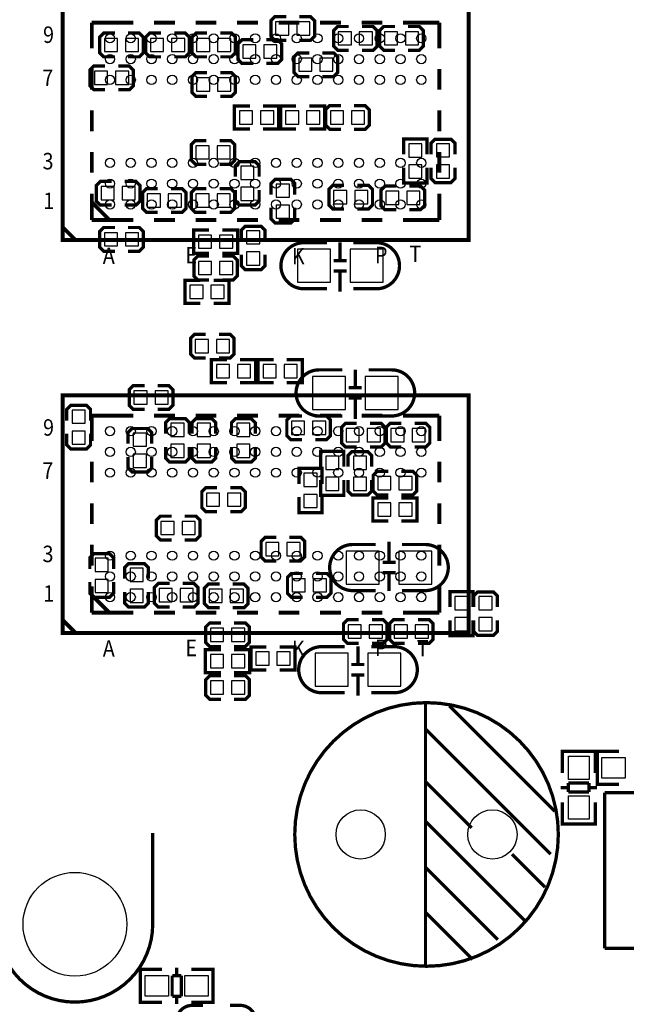
# Model space of a CAD drawing. Extents: x -31 to 136, y -15 to 170.
# Drawn here: x 55 to 79, y 23 to 61 of the extents above; entities that cross this region are included whole.
import ezdxf

# ---------------------------------------------------------------- set-up
doc = ezdxf.new("R2010")
doc.units = 0
for name, color, linetype in [('PACKAGE_GEOMET_SILKSCREEN_BOTT', 3, 'CONTINUOUS'), ('PACKAGE_GEOMETRY_SILKSCREEN_TOP', 4, 'CONTINUOUS'), ('PIN_BOTTOM', 8, 'CONTINUOUS'), ('PIN_GND2', 6, 'CONTINUOUS'), ('PIN_POWER3', 7, 'CONTINUOUS'), ('PIN_TOP', 5, 'CONTINUOUS')]:
    doc.layers.add(name, color=color, linetype=linetype)

msp = doc.modelspace()

# ---------------------------------------------------------------- linework, layer by layer
at = {"layer": 'PACKAGE_GEOMET_SILKSCREEN_BOTT', "const_width": 0.127}
for points in [[(65.396872, 61.226446), (64.965072, 61.226446), (64.812672, 61.074046), (64.812672, 60.464446), (64.965072, 60.312046), (65.396872, 60.312046)], [(65.904872, 60.312046), (66.336672, 60.312046), (66.489072, 60.464446), (66.489072, 61.074046), (66.336672, 61.226446), (65.904872, 61.226446)], [(67.809872, 60.845446), (67.378072, 60.845446), (67.225672, 60.693046), (67.225672, 60.083446), (67.378072, 59.931046), (67.809872, 59.931046)], [(68.317872, 59.931046), (68.749672, 59.931046), (68.902072, 60.083446), (68.902072, 60.693046), (68.749672, 60.845446), (68.317872, 60.845446)], [(69.587872, 60.845446), (69.156072, 60.845446), (69.003672, 60.693046), (69.003672, 60.083446), (69.156072, 59.931046), (69.587872, 59.931046)], [(70.095872, 59.931046), (70.527672, 59.931046), (70.680072, 60.083446), (70.680072, 60.693046), (70.527672, 60.845446), (70.095872, 60.845446)], [(58.792872, 60.591446), (58.361072, 60.591446), (58.208672, 60.439046), (58.208672, 59.829446), (58.361072, 59.677046), (58.792872, 59.677046)], [(59.300872, 59.677046), (59.732672, 59.677046), (59.885072, 59.829446), (59.885072, 60.439046), (59.732672, 60.591446), (59.300872, 60.591446)], [(60.570872, 60.591446), (60.139072, 60.591446), (59.986672, 60.439046), (59.986672, 59.829446), (60.139072, 59.677046), (60.570872, 59.677046)], [(61.078872, 59.677046), (61.510672, 59.677046), (61.663072, 59.829446), (61.663072, 60.439046), (61.510672, 60.591446), (61.078872, 60.591446)], [(62.348872, 60.591446), (61.917072, 60.591446), (61.764672, 60.439046), (61.764672, 59.829446), (61.917072, 59.677046), (62.348872, 59.677046)], [(62.856872, 59.677046), (63.288672, 59.677046), (63.441072, 59.829446), (63.441072, 60.439046), (63.288672, 60.591446), (62.856872, 60.591446)], [(64.126872, 60.337446), (63.695072, 60.337446), (63.542672, 60.185046), (63.542672, 59.575446), (63.695072, 59.423046), (64.126872, 59.423046)], [(64.634872, 59.423046), (65.066672, 59.423046), (65.219072, 59.575446), (65.219072, 60.185046), (65.066672, 60.337446), (64.634872, 60.337446)], [(66.285872, 59.829446), (65.854072, 59.829446), (65.701672, 59.677046), (65.701672, 59.067446), (65.854072, 58.915046), (66.285872, 58.915046)], [(66.793872, 58.915046), (67.225672, 58.915046), (67.378072, 59.067446), (67.378072, 59.677046), (67.225672, 59.829446), (66.793872, 59.829446)], [(58.411872, 59.321446), (57.980072, 59.321446), (57.827672, 59.169046), (57.827672, 58.559446), (57.980072, 58.407046), (58.411872, 58.407046)], [(58.919872, 58.407046), (59.351672, 58.407046), (59.504072, 58.559446), (59.504072, 59.169046), (59.351672, 59.321446), (58.919872, 59.321446)], [(62.348872, 59.067446), (61.917072, 59.067446), (61.764672, 58.915046), (61.764672, 58.305446), (61.917072, 58.153046), (62.348872, 58.153046)], [(62.856872, 58.153046), (63.288672, 58.153046), (63.441072, 58.305446), (63.441072, 58.915046), (63.288672, 59.067446), (62.856872, 59.067446)], [(63.999872, 56.895746), (63.402972, 56.895746), (63.402972, 57.784746), (63.999872, 57.784746)], [(64.507872, 56.895746), (65.104772, 56.895746), (65.104772, 57.784746), (64.507872, 57.784746)], [(65.777872, 57.784746), (65.180972, 57.784746), (65.180972, 56.895746), (65.777872, 56.895746)], [(66.285872, 57.784746), (66.882772, 57.784746), (66.882772, 56.895746), (66.285872, 56.895746)], [(67.505072, 57.797446), (67.073272, 57.797446), (66.920872, 57.645046), (66.920872, 57.035446), (67.073272, 56.883046), (67.505072, 56.883046)], [(68.013072, 56.883046), (68.444872, 56.883046), (68.597272, 57.035446), (68.597272, 57.645046), (68.444872, 57.797446), (68.013072, 57.797446)], [(70.819518, 55.917592), (70.819518, 56.514492), (69.930518, 56.514492), (69.930518, 55.917592)], [(71.899018, 55.917846), (71.899018, 56.349646), (71.746618, 56.502046), (71.137018, 56.502046), (70.984618, 56.349646), (70.984618, 55.917846)], [(62.323472, 56.451246), (61.891672, 56.451246), (61.739272, 56.298846), (61.739272, 55.689246), (61.891672, 55.536846), (62.323472, 55.536846)], [(62.831472, 55.536846), (63.263272, 55.536846), (63.415672, 55.689246), (63.415672, 56.298846), (63.263272, 56.451246), (62.831472, 56.451246)], [(64.355472, 55.054246), (64.355472, 55.486046), (64.203072, 55.638446), (63.593472, 55.638446), (63.441072, 55.486046), (63.441072, 55.054246)], [(70.819518, 55.409592), (70.819518, 54.812692), (69.930518, 54.812692), (69.930518, 55.409592)], [(70.984618, 55.409846), (70.984618, 54.978046), (71.137018, 54.825646), (71.746618, 54.825646), (71.899018, 54.978046), (71.899018, 55.409846)], [(58.665872, 54.876446), (58.234072, 54.876446), (58.081672, 54.724046), (58.081672, 54.114446), (58.234072, 53.962046), (58.665872, 53.962046)], [(59.173872, 53.962046), (59.605672, 53.962046), (59.758072, 54.114446), (59.758072, 54.724046), (59.605672, 54.876446), (59.173872, 54.876446)], [(60.443872, 54.597046), (60.012072, 54.597046), (59.859672, 54.444646), (59.859672, 53.835046), (60.012072, 53.682646), (60.443872, 53.682646)], [(60.951872, 53.682646), (61.383672, 53.682646), (61.536072, 53.835046), (61.536072, 54.444646), (61.383672, 54.597046), (60.951872, 54.597046)], [(62.323472, 54.597046), (61.891672, 54.597046), (61.739272, 54.444646), (61.739272, 53.835046), (61.891672, 53.682646), (62.323472, 53.682646)], [(62.831472, 53.682646), (63.263272, 53.682646), (63.415672, 53.835046), (63.415672, 54.444646), (63.263272, 54.597046), (62.831472, 54.597046)], [(65.727072, 54.368446), (65.727072, 54.800246), (65.574672, 54.952646), (64.965072, 54.952646), (64.812672, 54.800246), (64.812672, 54.368446)], [(67.631818, 54.724046), (67.200018, 54.724046), (67.047618, 54.571646), (67.047618, 53.962046), (67.200018, 53.809646), (67.631818, 53.809646)], [(68.139818, 53.809646), (68.571618, 53.809646), (68.724018, 53.962046), (68.724018, 54.571646), (68.571618, 54.724046), (68.139818, 54.724046)], [(69.638418, 54.698392), (69.206618, 54.698392), (69.054218, 54.545992), (69.054218, 53.936392), (69.206618, 53.783992), (69.638418, 53.783992)], [(70.146418, 53.783992), (70.578218, 53.783992), (70.730618, 53.936392), (70.730618, 54.545992), (70.578218, 54.698392), (70.146418, 54.698392)], [(63.441072, 54.546246), (63.441072, 54.114446), (63.593472, 53.962046), (64.203072, 53.962046), (64.355472, 54.114446), (64.355472, 54.546246)], [(64.812672, 53.860446), (64.812672, 53.428646), (64.965072, 53.276246), (65.574672, 53.276246), (65.727072, 53.428646), (65.727072, 53.860446)], [(58.792872, 53.098446), (58.361072, 53.098446), (58.208672, 52.946046), (58.208672, 52.336446), (58.361072, 52.184046), (58.792872, 52.184046)], [(59.300872, 52.184046), (59.732672, 52.184046), (59.885072, 52.336446), (59.885072, 52.946046), (59.732672, 53.098446), (59.300872, 53.098446)], [(64.584072, 52.565046), (64.584072, 52.996846), (64.431672, 53.149246), (63.822072, 53.149246), (63.669672, 52.996846), (63.669672, 52.565046)], [(62.422024, 52.997354), (61.825124, 52.997354), (61.825124, 52.108354), (62.422024, 52.108354)], [(62.930024, 52.997354), (63.526924, 52.997354), (63.526924, 52.108354), (62.930024, 52.108354)], [(67.475608, 51.825144), (67.475608, 52.525168)], [(62.422024, 51.994054), (61.990224, 51.994054), (61.837824, 51.841654), (61.837824, 51.232054), (61.990224, 51.079654), (62.422024, 51.079654)], [(62.930024, 51.079654), (63.361824, 51.079654), (63.514224, 51.232054), (63.514224, 51.841654), (63.361824, 51.994054), (62.930024, 51.994054)], [(63.669672, 52.057046), (63.669672, 51.625246), (63.822072, 51.472846), (64.431672, 51.472846), (64.584072, 51.625246), (64.584072, 52.057046)], [(67.225672, 51.825144), (67.725798, 51.825144)], [(67.225672, 51.425348), (67.725798, 51.425348)], [(67.475608, 50.625248), (67.475608, 51.425348)], [(62.091824, 50.177192), (61.494924, 50.177192), (61.494924, 51.066192), (62.091824, 51.066192)], [(62.599824, 50.177192), (63.196724, 50.177192), (63.196724, 51.066192), (62.599824, 51.066192)], [(62.298072, 48.983646), (61.866272, 48.983646), (61.713872, 48.831246), (61.713872, 48.221646), (61.866272, 48.069246), (62.298072, 48.069246)], [(62.806072, 48.069246), (63.237872, 48.069246), (63.390272, 48.221646), (63.390272, 48.831246), (63.237872, 48.983646), (62.806072, 48.983646)], [(63.110872, 47.116746), (62.513972, 47.116746), (62.513972, 48.005746), (63.110872, 48.005746)], [(63.618872, 47.116746), (64.215772, 47.116746), (64.215772, 48.005746), (63.618872, 48.005746)], [(64.911224, 48.005746), (64.314324, 48.005746), (64.314324, 47.116746), (64.911224, 47.116746)], [(65.419224, 48.005746), (66.016124, 48.005746), (66.016124, 47.116746), (65.419224, 47.116746)], [(68.059808, 46.922944), (68.059808, 47.622968)], [(59.935872, 47.002446), (59.504072, 47.002446), (59.351672, 46.850046), (59.351672, 46.240446), (59.504072, 46.088046), (59.935872, 46.088046)], [(60.443872, 46.088046), (60.875672, 46.088046), (61.028072, 46.240446), (61.028072, 46.850046), (60.875672, 47.002446), (60.443872, 47.002446)], [(67.809872, 46.922944), (68.309998, 46.922944)], [(57.853072, 45.656246), (57.853072, 46.088046), (57.700672, 46.240446), (57.091072, 46.240446), (56.938672, 46.088046), (56.938672, 45.656246)], [(67.809872, 46.523148), (68.309998, 46.523148)], [(68.059808, 45.723048), (68.059808, 46.523148)], [(61.663072, 45.148246), (61.663072, 45.580046), (61.510672, 45.732446), (60.901072, 45.732446), (60.748672, 45.580046), (60.748672, 45.148246)], [(62.679072, 45.148246), (62.679072, 45.580046), (62.526672, 45.732446), (61.917072, 45.732446), (61.764672, 45.580046), (61.764672, 45.148246)], [(64.203072, 45.148246), (64.203072, 45.580046), (64.050672, 45.732446), (63.441072, 45.732446), (63.288672, 45.580046), (63.288672, 45.148246)], [(66.006472, 45.834046), (65.574672, 45.834046), (65.422272, 45.681646), (65.422272, 45.072046), (65.574672, 44.919646), (66.006472, 44.919646)], [(66.514472, 44.919646), (66.946272, 44.919646), (67.098672, 45.072046), (67.098672, 45.681646), (66.946272, 45.834046), (66.514472, 45.834046)], [(68.114672, 45.554646), (67.682872, 45.554646), (67.530472, 45.402246), (67.530472, 44.792646), (67.682872, 44.640246), (68.114672, 44.640246)], [(68.622672, 44.640246), (69.054472, 44.640246), (69.206872, 44.792646), (69.206872, 45.402246), (69.054472, 45.554646), (68.622672, 45.554646)], [(69.841872, 45.554646), (69.410072, 45.554646), (69.257672, 45.402246), (69.257672, 44.792646), (69.410072, 44.640246), (69.841872, 44.640246)], [(70.349872, 44.640246), (70.781672, 44.640246), (70.934072, 44.792646), (70.934072, 45.402246), (70.781672, 45.554646), (70.349872, 45.554646)], [(56.938672, 45.148246), (56.938672, 44.716446), (57.091072, 44.564046), (57.700672, 44.564046), (57.853072, 44.716446), (57.853072, 45.148246)], [(60.215272, 44.767246), (60.215272, 45.199046), (60.062872, 45.351446), (59.453272, 45.351446), (59.300872, 45.199046), (59.300872, 44.767246)], [(60.748672, 44.640246), (60.748672, 44.208446), (60.901072, 44.056046), (61.510672, 44.056046), (61.663072, 44.208446), (61.663072, 44.640246)], [(61.764672, 44.640246), (61.764672, 44.208446), (61.917072, 44.056046), (62.526672, 44.056046), (62.679072, 44.208446), (62.679072, 44.640246)], [(63.288672, 44.640246), (63.288672, 44.208446), (63.441072, 44.056046), (64.050672, 44.056046), (64.203072, 44.208446), (64.203072, 44.640246)], [(67.619372, 43.877992), (67.619372, 44.474892), (66.730372, 44.474892), (66.730372, 43.877992)], [(68.696586, 43.877992), (68.696586, 44.309792), (68.544186, 44.462192), (67.934586, 44.462192), (67.782186, 44.309792), (67.782186, 43.877992)], [(59.300872, 44.259246), (59.300872, 43.827446), (59.453272, 43.675046), (60.062872, 43.675046), (60.215272, 43.827446), (60.215272, 44.259246)], [(65.892172, 43.217846), (65.892172, 43.814746), (66.781172, 43.814746), (66.781172, 43.217846)], [(69.333618, 43.700192), (68.901818, 43.700192), (68.749418, 43.547792), (68.749418, 42.938192), (68.901818, 42.785792), (69.333618, 42.785792)], [(69.841618, 42.785792), (70.273418, 42.785792), (70.425818, 42.938192), (70.425818, 43.547792), (70.273418, 43.700192), (69.841618, 43.700192)], [(67.619372, 43.369992), (67.619372, 42.773092), (66.730372, 42.773092), (66.730372, 43.369992)], [(67.782186, 43.369992), (67.782186, 42.938192), (67.934586, 42.785792), (68.544186, 42.785792), (68.696586, 42.938192), (68.696586, 43.369992)], [(62.729872, 43.065446), (62.298072, 43.065446), (62.145672, 42.913046), (62.145672, 42.303446), (62.298072, 42.151046), (62.729872, 42.151046)], [(63.237872, 42.151046), (63.669672, 42.151046), (63.822072, 42.303446), (63.822072, 42.913046), (63.669672, 43.065446), (63.237872, 43.065446)], [(65.892172, 42.709846), (65.892172, 42.112946), (66.781172, 42.112946), (66.781172, 42.709846)], [(69.333618, 41.782746), (68.736718, 41.782746), (68.736718, 42.671746), (69.333618, 42.671746)], [(69.841618, 41.782746), (70.438518, 41.782746), (70.438518, 42.671746), (69.841618, 42.671746)], [(60.977018, 41.973246), (60.545218, 41.973246), (60.392818, 41.820846), (60.392818, 41.211246), (60.545218, 41.058846), (60.977018, 41.058846)], [(61.485018, 41.058846), (61.916818, 41.058846), (62.069218, 41.211246), (62.069218, 41.820846), (61.916818, 41.973246), (61.485018, 41.973246)], [(65.015872, 41.160446), (64.584072, 41.160446), (64.431672, 41.008046), (64.431672, 40.398446), (64.584072, 40.246046), (65.015872, 40.246046)], [(65.523872, 40.246046), (65.955672, 40.246046), (66.108072, 40.398446), (66.108072, 41.008046), (65.955672, 41.160446), (65.523872, 41.160446)], [(69.363336, 40.992044), (69.363336, 40.191944)], [(58.742072, 39.941246), (58.742072, 40.373046), (58.589672, 40.525446), (57.980072, 40.525446), (57.827672, 40.373046), (57.827672, 39.941246)], [(69.613272, 40.191944), (69.113146, 40.191944)], [(60.088272, 39.560246), (60.088272, 39.992046), (59.935872, 40.144446), (59.326272, 40.144446), (59.173872, 39.992046), (59.173872, 39.560246)], [(69.613272, 39.792148), (69.113146, 39.792148)], [(69.363336, 39.792148), (69.363336, 39.092124)], [(57.827672, 39.433246), (57.827672, 39.001446), (57.980072, 38.849046), (58.589672, 38.849046), (58.742072, 39.001446), (58.742072, 39.433246)], [(66.031872, 39.763446), (65.600072, 39.763446), (65.447672, 39.611046), (65.447672, 39.001446), (65.600072, 38.849046), (66.031872, 38.849046)], [(66.539872, 38.849046), (66.971672, 38.849046), (67.124072, 39.001446), (67.124072, 39.611046), (66.971672, 39.763446), (66.539872, 39.763446)], [(59.173872, 39.052246), (59.173872, 38.620446), (59.326272, 38.468046), (59.935872, 38.468046), (60.088272, 38.620446), (60.088272, 39.052246)], [(60.901072, 39.382446), (60.469272, 39.382446), (60.316872, 39.230046), (60.316872, 38.620446), (60.469272, 38.468046), (60.901072, 38.468046)], [(61.409072, 38.468046), (61.840872, 38.468046), (61.993272, 38.620446), (61.993272, 39.230046), (61.840872, 39.382446), (61.409072, 39.382446)], [(62.831218, 39.357046), (62.399418, 39.357046), (62.247018, 39.204646), (62.247018, 38.595046), (62.399418, 38.442646), (62.831218, 38.442646)], [(63.339218, 38.442646), (63.771018, 38.442646), (63.923418, 38.595046), (63.923418, 39.204646), (63.771018, 39.357046), (63.339218, 39.357046)], [(71.708518, 38.467792), (71.708518, 39.064692), (72.597518, 39.064692), (72.597518, 38.467792)], [(73.537826, 38.468046), (73.537826, 38.899846), (73.385426, 39.052246), (72.775826, 39.052246), (72.623426, 38.899846), (72.623426, 38.468046)], [(68.190872, 37.985446), (67.759072, 37.985446), (67.606672, 37.833046), (67.606672, 37.223446), (67.759072, 37.071046), (68.190872, 37.071046)], [(68.698872, 37.071046), (69.130672, 37.071046), (69.283072, 37.223446), (69.283072, 37.833046), (69.130672, 37.985446), (68.698872, 37.985446)], [(69.968872, 37.985446), (69.537072, 37.985446), (69.384672, 37.833046), (69.384672, 37.223446), (69.537072, 37.071046), (69.968872, 37.071046)], [(70.476872, 37.071046), (70.908672, 37.071046), (71.061072, 37.223446), (71.061072, 37.833046), (70.908672, 37.985446), (70.476872, 37.985446)], [(71.708518, 37.959792), (71.708518, 37.362892), (72.597518, 37.362892), (72.597518, 37.959792)], [(72.623426, 37.960046), (72.623426, 37.528246), (72.775826, 37.375846), (73.385426, 37.375846), (73.537826, 37.528246), (73.537826, 37.960046)], [(62.882272, 37.858446), (62.450472, 37.858446), (62.298072, 37.706046), (62.298072, 37.096446), (62.450472, 36.944046), (62.882272, 36.944046)], [(63.390272, 36.944046), (63.822072, 36.944046), (63.974472, 37.096446), (63.974472, 37.706046), (63.822072, 37.858446), (63.390272, 37.858446)], [(62.882018, 36.829746), (62.285118, 36.829746), (62.285118, 35.940746), (62.882018, 35.940746)], [(63.390018, 36.829746), (63.986918, 36.829746), (63.986918, 35.940746), (63.390018, 35.940746)], [(64.634872, 36.931346), (64.037972, 36.931346), (64.037972, 36.042346), (64.634872, 36.042346)], [(65.142872, 36.931346), (65.739772, 36.931346), (65.739772, 36.042346), (65.142872, 36.042346)], [(68.161408, 36.254944), (68.161408, 36.954968)], [(67.911472, 36.254944), (68.411598, 36.254944)], [(62.882272, 35.826446), (62.450472, 35.826446), (62.298072, 35.674046), (62.298072, 35.064446), (62.450472, 34.912046), (62.882272, 34.912046)], [(63.390272, 34.912046), (63.822072, 34.912046), (63.974472, 35.064446), (63.974472, 35.674046), (63.822072, 35.826446), (63.390272, 35.826446)], [(67.911472, 35.855148), (68.411598, 35.855148)], [(68.161408, 35.055048), (68.161408, 35.855148)]]:
    msp.add_lwpolyline(points, dxfattribs=at)
for points in [[(66.971672, 52.514246), (66.083688, 52.514246, 0.414214), (65.193672, 51.62423)], [(67.987672, 52.514246), (68.875656, 52.514246, -0.414214), (69.765672, 51.62423)], [(66.971672, 50.736246), (66.083688, 50.736246, -0.414214), (65.193672, 51.626262)], [(67.987672, 50.736246), (68.875656, 50.736246, 0.414214), (69.765672, 51.626262)], [(67.555872, 47.612046), (66.667888, 47.612046, 0.414214), (65.777872, 46.72203)], [(68.571872, 47.612046), (69.459856, 47.612046, -0.414214), (70.349872, 46.72203)], [(67.555872, 45.834046), (66.667888, 45.834046, -0.414214), (65.777872, 46.724062)], [(68.571872, 45.834046), (69.459856, 45.834046, 0.414214), (70.349872, 46.724062)], [(68.851272, 40.881046), (67.963288, 40.881046, 0.414214), (67.073272, 39.99103)], [(69.867272, 40.881046), (70.755256, 40.881046, -0.414214), (71.645272, 39.99103)], [(68.851272, 39.103046), (67.963288, 39.103046, -0.414214), (67.073272, 39.993062)], [(69.867272, 39.103046), (70.755256, 39.103046, 0.414214), (71.645272, 39.993062)], [(67.657472, 36.944046), (66.769488, 36.944046, 0.414214), (65.879472, 36.05403)], [(68.673472, 36.944046), (69.561456, 36.944046, -0.414214), (70.451472, 36.05403)], [(67.657472, 35.166046), (66.769488, 35.166046, -0.414214), (65.879472, 36.056062)], [(68.673472, 35.166046), (69.561456, 35.166046, 0.414214), (70.451472, 36.056062)]]:
    msp.add_lwpolyline(points, format="xyb", dxfattribs=at)
at = {"layer": 'PACKAGE_GEOMETRY_SILKSCREEN_TOP', "const_width": 0.1524}
for points in [[(56.778906, 52.613306), (72.428862, 52.613306), (72.428862, 61.763402), (56.778906, 61.763402)], [(56.778906, 37.474906), (72.428862, 37.474906), (72.428862, 46.625002), (56.778906, 46.625002)]]:
    msp.add_lwpolyline(points, close=True, dxfattribs=at)
at = {"layer": 'PACKAGE_GEOMETRY_SILKSCREEN_TOP'}
for points, const_width in [([(57.903872, 60.988448), (57.903872, 60.00877)], 0.1524), ([(57.903872, 60.988448), (59.504834, 60.988448)], 0.1524), ([(60.30468, 60.988448), (61.10478, 60.988448)], 0.1524), ([(61.90488, 60.988448), (62.704726, 60.988448)], 0.1524), ([(63.504826, 60.988448), (64.304672, 60.988448)], 0.1524), ([(65.104772, 60.988448), (65.904872, 60.988448)], 0.1524), ([(66.704718, 60.988448), (67.504818, 60.988448)], 0.1524), ([(68.304664, 60.988448), (69.104764, 60.988448)], 0.1524), ([(69.904864, 60.988448), (71.303896, 60.988448)], 0.1524), ([(71.303896, 60.988448), (71.303896, 60.00877)], 0.1524), ([(57.903872, 59.20867), (57.903872, 58.408824)], 0.1524), ([(71.303896, 59.20867), (71.303896, 58.408824)], 0.1524), ([(57.903872, 57.608724), (57.903872, 56.808878)], 0.1524), ([(71.303896, 57.608724), (71.303896, 56.808878)], 0.1524), ([(57.903872, 56.008778), (57.903872, 55.208678)], 0.1524), ([(71.303896, 56.008778), (71.303896, 55.208678)], 0.1524), ([(57.903872, 54.408832), (57.903872, 53.38826)], 0.1524), ([(71.303896, 54.408832), (71.303896, 53.38826)], 0.1524), ([(57.921652, 54.050692), (57.924192, 54.050692), (58.56224, 53.41239)], 0.1524), ([(56.778906, 53.113432), (57.278778, 52.613306)], 0.1524), ([(57.903872, 53.38826), (59.504834, 53.38826)], 0.1524), ([(60.30468, 53.38826), (61.10478, 53.38826)], 0.1524), ([(61.90488, 53.38826), (62.704726, 53.38826)], 0.1524), ([(63.504826, 53.38826), (64.304672, 53.38826)], 0.1524), ([(65.104772, 53.38826), (65.904872, 53.38826)], 0.1524), ([(66.704718, 53.38826), (67.504818, 53.38826)], 0.1524), ([(68.304664, 53.38826), (69.104764, 53.38826)], 0.1524), ([(69.904864, 53.38826), (71.303896, 53.38826)], 0.1524), ([(57.903872, 45.850048), (57.903872, 44.87037)], 0.1524), ([(57.903872, 45.850048), (59.504834, 45.850048)], 0.1524), ([(60.30468, 45.850048), (61.10478, 45.850048)], 0.1524), ([(61.90488, 45.850048), (62.704726, 45.850048)], 0.1524), ([(63.504826, 45.850048), (64.304672, 45.850048)], 0.1524), ([(65.104772, 45.850048), (65.904872, 45.850048)], 0.1524), ([(66.704718, 45.850048), (67.504818, 45.850048)], 0.1524), ([(68.304664, 45.850048), (69.104764, 45.850048)], 0.1524), ([(69.904864, 45.850048), (71.303896, 45.850048)], 0.1524), ([(71.303896, 45.850048), (71.303896, 44.87037)], 0.1524), ([(57.903872, 44.07027), (57.903872, 43.270424)], 0.1524), ([(71.303896, 44.07027), (71.303896, 43.270424)], 0.1524), ([(57.903872, 42.470324), (57.903872, 41.670478)], 0.1524), ([(71.303896, 42.470324), (71.303896, 41.670478)], 0.1524), ([(57.903872, 40.870378), (57.903872, 40.070278)], 0.1524), ([(71.303896, 40.870378), (71.303896, 40.070278)], 0.1524), ([(57.903872, 39.270432), (57.903872, 38.24986)], 0.1524), ([(71.303896, 39.270432), (71.303896, 38.24986)], 0.1524), ([(57.921652, 38.912292), (57.924192, 38.912292), (58.56224, 38.27399)], 0.1524), ([(56.778906, 37.975032), (57.278778, 37.474906)], 0.1524), ([(57.903872, 38.24986), (59.504834, 38.24986)], 0.1524), ([(60.30468, 38.24986), (61.10478, 38.24986)], 0.1524), ([(61.90488, 38.24986), (62.704726, 38.24986)], 0.1524), ([(63.504826, 38.24986), (64.304672, 38.24986)], 0.1524), ([(65.104772, 38.24986), (65.904872, 38.24986)], 0.1524), ([(66.704718, 38.24986), (67.504818, 38.24986)], 0.1524), ([(68.304664, 38.24986), (69.104764, 38.24986)], 0.1524), ([(69.904864, 38.24986), (71.303896, 38.24986)], 0.1524), ([(70.767194, 24.60498), (70.767194, 34.805112)], 0.127), ([(75.757024, 30.595062), (71.697088, 34.654998)], 0.127), ([(75.597004, 28.945078), (70.767194, 33.764982)], 0.127), ([(77.309472, 32.7025), (77.309472, 32.905446), (76.039472, 32.905446), (76.039472, 32.727392)], 0.127), ([(76.039472, 32.89554), (76.039472, 32.077406)], 0.127), ([(77.273404, 32.905446), (76.07554, 32.905446)], 0.127), ([(77.309472, 32.077406), (77.309472, 32.89554)], 0.127), ([(77.588618, 31.635446), (77.385672, 31.635446), (77.385672, 32.905446), (77.563726, 32.905446)], 0.127), ([(77.385672, 31.671514), (77.385672, 32.869378)], 0.127), ([(77.390752, 32.905446), (78.221586, 32.905446)], 0.127), ([(72.546972, 29.954982), (70.767194, 31.735014)], 0.127), ([(76.275438, 31.505398), (75.973432, 31.505398)], 0.127), ([(77.073506, 31.6865), (76.275438, 31.6865)], 0.127), ([(76.275438, 31.6865), (76.275438, 31.335472)], 0.127), ([(77.073506, 31.335472), (77.073506, 31.6865)], 0.127), ([(77.375512, 31.505398), (77.073506, 31.505398)], 0.127), ([(78.221586, 31.635446), (77.390752, 31.635446)], 0.127), ([(76.275438, 31.335472), (77.073506, 31.335472)], 0.127), ([(79.664052, 31.320232), (77.675486, 31.320232)], 0.127), ([(77.675486, 31.320232), (77.675486, 25.320244)], 0.127), ([(76.039472, 30.116526), (76.039472, 30.94736)], 0.127), ([(77.309472, 30.94736), (77.309472, 30.116526)], 0.127), ([(77.309472, 30.314392), (77.309472, 30.111446), (76.039472, 30.111446), (76.039472, 30.2895)], 0.127), ([(74.577194, 26.405078), (70.767194, 30.215078)], 0.127), ([(77.273404, 30.111446), (76.07554, 30.111446)], 0.127), ([(60.25134, 26.243534), (60.25134, 29.763466)], 0.127), ([(75.37704, 27.675078), (74.10704, 28.945078)], 0.127), ([(73.55713, 25.64511), (70.767194, 28.435046)], 0.127), ([(72.587104, 24.885142), (70.767194, 26.705052)], 0.127), ([(77.675486, 25.320244), (87.683848, 25.320244)], 0.127), ([(59.98083, 23.233634), (59.777884, 23.233634), (59.777884, 24.503634), (59.955938, 24.503634)], 0.127), ([(59.777884, 23.269702), (59.777884, 24.467566)], 0.127), ([(59.782964, 24.503634), (60.613798, 24.503634)], 0.127), ([(61.352938, 24.267668), (61.00191, 24.267668)], 0.127), ([(61.00191, 24.267668), (61.00191, 23.4696)], 0.127), ([(61.171836, 24.267668), (61.171836, 24.569674)], 0.127), ([(61.352938, 23.4696), (61.352938, 24.267668)], 0.127), ([(62.561978, 24.503634), (61.743844, 24.503634)], 0.127), ([(62.368938, 23.233634), (62.571884, 23.233634), (62.571884, 24.503634), (62.39383, 24.503634)], 0.127), ([(62.571884, 23.269702), (62.571884, 24.467566)], 0.127), ([(61.00191, 23.4696), (61.352938, 23.4696)], 0.127), ([(61.171836, 23.167594), (61.171836, 23.4696)], 0.127), ([(60.613798, 23.233634), (59.782964, 23.233634)], 0.127), ([(61.743844, 23.233634), (62.561978, 23.233634)], 0.127)]:
    msp.add_lwpolyline(points, dxfattribs=dict(at, const_width=const_width))
at = {"layer": 'PACKAGE_GEOMETRY_SILKSCREEN_TOP', "const_width": 0.127}
msp.add_lwpolyline([(75.887072, 29.705046, 1), (65.727072, 29.705046, 1)], format="xyb", close=True, dxfattribs=at)
for points in [[(60.25134, 26.243534, -1), (54.251352, 26.243534), (54.251352, 28.493466), (52.981352, 28.493466)], [(62.190884, 23.117556), (61.774832, 23.117556, 0.414214), (61.174884, 22.517608), (61.174884, 22.447504, 0.414214), (61.774832, 21.847556), (62.165992, 21.847556)], [(63.206884, 21.847556), (63.622936, 21.847556, 0.414214), (64.222884, 22.447504), (64.222884, 22.517608, 0.414214), (63.622936, 23.117556), (63.231776, 23.117556)]]:
    msp.add_lwpolyline(points, format="xyb", dxfattribs=at)
at = {"layer": 'PIN_BOTTOM'}
for points in [[(65.498472, 60.515246), (65.498472, 61.023246), (64.990472, 61.023246), (64.990472, 60.515246)], [(66.311272, 60.515246), (66.311272, 61.023246), (65.803272, 61.023246), (65.803272, 60.515246)], [(58.386472, 60.388246), (58.386472, 59.880246), (58.894472, 59.880246), (58.894472, 60.388246)], [(59.199272, 60.388246), (59.199272, 59.880246), (59.707272, 59.880246), (59.707272, 60.388246)], [(60.672472, 59.880246), (60.672472, 60.388246), (60.164472, 60.388246), (60.164472, 59.880246)], [(61.485272, 59.880246), (61.485272, 60.388246), (60.977272, 60.388246), (60.977272, 59.880246)], [(62.450472, 59.880246), (62.450472, 60.388246), (61.942472, 60.388246), (61.942472, 59.880246)], [(63.263272, 59.880246), (63.263272, 60.388246), (62.755272, 60.388246), (62.755272, 59.880246)], [(67.403472, 60.642246), (67.403472, 60.134246), (67.911472, 60.134246), (67.911472, 60.642246)], [(68.216272, 60.642246), (68.216272, 60.134246), (68.724272, 60.134246), (68.724272, 60.642246)], [(69.181472, 60.642246), (69.181472, 60.134246), (69.689472, 60.134246), (69.689472, 60.642246)], [(69.994272, 60.642246), (69.994272, 60.134246), (70.502272, 60.134246), (70.502272, 60.642246)], [(63.720472, 60.134246), (63.720472, 59.626246), (64.228472, 59.626246), (64.228472, 60.134246)], [(64.533272, 60.134246), (64.533272, 59.626246), (65.041272, 59.626246), (65.041272, 60.134246)], [(65.879472, 59.626246), (65.879472, 59.118246), (66.387472, 59.118246), (66.387472, 59.626246)], [(66.692272, 59.626246), (66.692272, 59.118246), (67.200272, 59.118246), (67.200272, 59.626246)], [(58.513472, 58.610246), (58.513472, 59.118246), (58.005472, 59.118246), (58.005472, 58.610246)], [(59.326272, 58.610246), (59.326272, 59.118246), (58.818272, 59.118246), (58.818272, 58.610246)], [(61.942472, 58.864246), (61.942472, 58.356246), (62.450472, 58.356246), (62.450472, 58.864246)], [(62.755272, 58.864246), (62.755272, 58.356246), (63.263272, 58.356246), (63.263272, 58.864246)], [(64.101472, 57.086246), (64.101472, 57.594246), (63.593472, 57.594246), (63.593472, 57.086246)], [(64.914272, 57.086246), (64.914272, 57.594246), (64.406272, 57.594246), (64.406272, 57.086246)], [(65.371472, 57.594246), (65.371472, 57.086246), (65.879472, 57.086246), (65.879472, 57.594246)], [(66.184272, 57.594246), (66.184272, 57.086246), (66.692272, 57.086246), (66.692272, 57.594246)], [(67.098672, 57.594246), (67.098672, 57.086246), (67.606672, 57.086246), (67.606672, 57.594246)], [(67.911472, 57.594246), (67.911472, 57.086246), (68.419472, 57.086246), (68.419472, 57.594246)], [(62.425072, 55.740046), (62.425072, 56.248046), (61.917072, 56.248046), (61.917072, 55.740046)], [(63.237872, 55.740046), (63.237872, 56.248046), (62.729872, 56.248046), (62.729872, 55.740046)], [(70.629018, 56.323992), (70.121018, 56.323992), (70.121018, 55.815992), (70.629018, 55.815992)], [(71.695818, 56.324246), (71.187818, 56.324246), (71.187818, 55.816246), (71.695818, 55.816246)], [(63.644272, 54.952646), (64.152272, 54.952646), (64.152272, 55.460646), (63.644272, 55.460646)], [(70.629018, 55.511192), (70.121018, 55.511192), (70.121018, 55.003192), (70.629018, 55.003192)], [(71.695818, 55.511446), (71.187818, 55.511446), (71.187818, 55.003446), (71.695818, 55.003446)], [(58.259472, 54.673246), (58.259472, 54.165246), (58.767472, 54.165246), (58.767472, 54.673246)], [(59.072272, 54.673246), (59.072272, 54.165246), (59.580272, 54.165246), (59.580272, 54.673246)], [(65.015872, 54.266846), (65.523872, 54.266846), (65.523872, 54.774846), (65.015872, 54.774846)], [(60.545472, 53.885846), (60.545472, 54.393846), (60.037472, 54.393846), (60.037472, 53.885846)], [(61.358272, 53.885846), (61.358272, 54.393846), (60.850272, 54.393846), (60.850272, 53.885846)], [(62.425072, 53.885846), (62.425072, 54.393846), (61.917072, 54.393846), (61.917072, 53.885846)], [(63.237872, 53.885846), (63.237872, 54.393846), (62.729872, 54.393846), (62.729872, 53.885846)], [(63.644272, 54.139846), (64.152272, 54.139846), (64.152272, 54.647846), (63.644272, 54.647846)], [(67.225418, 54.520846), (67.225418, 54.012846), (67.733418, 54.012846), (67.733418, 54.520846)], [(68.038218, 54.520846), (68.038218, 54.012846), (68.546218, 54.012846), (68.546218, 54.520846)], [(69.740018, 53.987192), (69.740018, 54.495192), (69.232018, 54.495192), (69.232018, 53.987192)], [(70.552818, 53.987192), (70.552818, 54.495192), (70.044818, 54.495192), (70.044818, 53.987192)], [(65.015872, 53.454046), (65.523872, 53.454046), (65.523872, 53.962046), (65.015872, 53.962046)], [(58.386472, 52.895246), (58.386472, 52.387246), (58.894472, 52.387246), (58.894472, 52.895246)], [(59.199272, 52.895246), (59.199272, 52.387246), (59.707272, 52.387246), (59.707272, 52.895246)], [(62.015624, 52.806854), (62.015624, 52.298854), (62.523624, 52.298854), (62.523624, 52.806854)], [(62.828424, 52.806854), (62.828424, 52.298854), (63.336424, 52.298854), (63.336424, 52.806854)], [(63.872872, 52.463446), (64.380872, 52.463446), (64.380872, 52.971446), (63.872872, 52.971446)], [(63.872872, 51.650646), (64.380872, 51.650646), (64.380872, 52.158646), (63.872872, 52.158646)], [(65.828672, 50.990246), (67.098672, 50.990246), (67.098672, 52.260246), (65.828672, 52.260246)], [(67.860672, 50.990246), (69.130672, 50.990246), (69.130672, 52.260246), (67.860672, 52.260246)], [(62.523624, 51.282854), (62.523624, 51.790854), (62.015624, 51.790854), (62.015624, 51.282854)], [(63.336424, 51.282854), (63.336424, 51.790854), (62.828424, 51.790854), (62.828424, 51.282854)], [(62.193424, 50.367692), (62.193424, 50.875692), (61.685424, 50.875692), (61.685424, 50.367692)], [(63.006224, 50.367692), (63.006224, 50.875692), (62.498224, 50.875692), (62.498224, 50.367692)], [(62.399672, 48.272446), (62.399672, 48.780446), (61.891672, 48.780446), (61.891672, 48.272446)], [(63.212472, 48.272446), (63.212472, 48.780446), (62.704472, 48.780446), (62.704472, 48.272446)], [(63.212472, 47.307246), (63.212472, 47.815246), (62.704472, 47.815246), (62.704472, 47.307246)], [(64.025272, 47.307246), (64.025272, 47.815246), (63.517272, 47.815246), (63.517272, 47.307246)], [(64.504824, 47.815246), (64.504824, 47.307246), (65.012824, 47.307246), (65.012824, 47.815246)], [(65.317624, 47.815246), (65.317624, 47.307246), (65.825624, 47.307246), (65.825624, 47.815246)], [(66.412872, 46.088046), (67.682872, 46.088046), (67.682872, 47.358046), (66.412872, 47.358046)], [(68.444872, 46.088046), (69.714872, 46.088046), (69.714872, 47.358046), (68.444872, 47.358046)], [(59.529472, 46.799246), (59.529472, 46.291246), (60.037472, 46.291246), (60.037472, 46.799246)], [(60.342272, 46.799246), (60.342272, 46.291246), (60.850272, 46.291246), (60.850272, 46.799246)], [(57.649872, 46.062646), (57.141872, 46.062646), (57.141872, 45.554646), (57.649872, 45.554646)], [(60.951872, 45.046646), (61.459872, 45.046646), (61.459872, 45.554646), (60.951872, 45.554646)], [(61.967872, 45.046646), (62.475872, 45.046646), (62.475872, 45.554646), (61.967872, 45.554646)], [(63.491872, 45.046646), (63.999872, 45.046646), (63.999872, 45.554646), (63.491872, 45.554646)], [(66.108072, 45.122846), (66.108072, 45.630846), (65.600072, 45.630846), (65.600072, 45.122846)], [(66.920872, 45.122846), (66.920872, 45.630846), (66.412872, 45.630846), (66.412872, 45.122846)], [(57.649872, 45.249846), (57.141872, 45.249846), (57.141872, 44.741846), (57.649872, 44.741846)], [(60.012072, 45.173646), (59.504072, 45.173646), (59.504072, 44.665646), (60.012072, 44.665646)], [(68.216272, 44.843446), (68.216272, 45.351446), (67.708272, 45.351446), (67.708272, 44.843446)], [(69.029072, 44.843446), (69.029072, 45.351446), (68.521072, 45.351446), (68.521072, 44.843446)], [(69.943472, 44.843446), (69.943472, 45.351446), (69.435472, 45.351446), (69.435472, 44.843446)], [(70.756272, 44.843446), (70.756272, 45.351446), (70.248272, 45.351446), (70.248272, 44.843446)], [(60.951872, 44.233846), (61.459872, 44.233846), (61.459872, 44.741846), (60.951872, 44.741846)], [(61.967872, 44.233846), (62.475872, 44.233846), (62.475872, 44.741846), (61.967872, 44.741846)], [(63.491872, 44.233846), (63.999872, 44.233846), (63.999872, 44.741846), (63.491872, 44.741846)], [(60.012072, 44.360846), (59.504072, 44.360846), (59.504072, 43.852846), (60.012072, 43.852846)], [(67.428872, 44.284392), (66.920872, 44.284392), (66.920872, 43.776392), (67.428872, 43.776392)], [(67.985386, 43.776392), (68.493386, 43.776392), (68.493386, 44.284392), (67.985386, 44.284392)], [(66.082672, 43.116246), (66.590672, 43.116246), (66.590672, 43.624246), (66.082672, 43.624246)], [(67.428872, 43.471592), (66.920872, 43.471592), (66.920872, 42.963592), (67.428872, 42.963592)], [(67.985386, 42.963592), (68.493386, 42.963592), (68.493386, 43.471592), (67.985386, 43.471592)], [(68.927218, 43.496992), (68.927218, 42.988992), (69.435218, 42.988992), (69.435218, 43.496992)], [(69.740018, 43.496992), (69.740018, 42.988992), (70.248018, 42.988992), (70.248018, 43.496992)], [(62.323472, 42.862246), (62.323472, 42.354246), (62.831472, 42.354246), (62.831472, 42.862246)], [(63.136272, 42.862246), (63.136272, 42.354246), (63.644272, 42.354246), (63.644272, 42.862246)], [(66.082672, 42.303446), (66.590672, 42.303446), (66.590672, 42.811446), (66.082672, 42.811446)], [(69.435218, 41.973246), (69.435218, 42.481246), (68.927218, 42.481246), (68.927218, 41.973246)], [(70.248018, 41.973246), (70.248018, 42.481246), (69.740018, 42.481246), (69.740018, 41.973246)], [(61.078618, 41.262046), (61.078618, 41.770046), (60.570618, 41.770046), (60.570618, 41.262046)], [(61.891418, 41.262046), (61.891418, 41.770046), (61.383418, 41.770046), (61.383418, 41.262046)], [(65.117472, 40.449246), (65.117472, 40.957246), (64.609472, 40.957246), (64.609472, 40.449246)], [(65.930272, 40.449246), (65.930272, 40.957246), (65.422272, 40.957246), (65.422272, 40.449246)], [(68.978272, 40.627046), (67.708272, 40.627046), (67.708272, 39.357046), (68.978272, 39.357046)], [(71.010272, 40.627046), (69.740272, 40.627046), (69.740272, 39.357046), (71.010272, 39.357046)], [(58.538872, 40.347646), (58.030872, 40.347646), (58.030872, 39.839646), (58.538872, 39.839646)], [(59.885072, 39.966646), (59.377072, 39.966646), (59.377072, 39.458646), (59.885072, 39.458646)], [(58.538872, 39.534846), (58.030872, 39.534846), (58.030872, 39.026846), (58.538872, 39.026846)], [(66.133472, 39.052246), (66.133472, 39.560246), (65.625472, 39.560246), (65.625472, 39.052246)], [(66.946272, 39.052246), (66.946272, 39.560246), (66.438272, 39.560246), (66.438272, 39.052246)], [(59.885072, 39.153846), (59.377072, 39.153846), (59.377072, 38.645846), (59.885072, 38.645846)], [(61.002672, 38.671246), (61.002672, 39.179246), (60.494672, 39.179246), (60.494672, 38.671246)], [(61.815472, 38.671246), (61.815472, 39.179246), (61.307472, 39.179246), (61.307472, 38.671246)], [(62.932818, 38.645846), (62.932818, 39.153846), (62.424818, 39.153846), (62.424818, 38.645846)], [(63.745618, 38.645846), (63.745618, 39.153846), (63.237618, 39.153846), (63.237618, 38.645846)], [(71.899018, 38.366192), (72.407018, 38.366192), (72.407018, 38.874192), (71.899018, 38.874192)], [(72.826626, 38.366446), (73.334626, 38.366446), (73.334626, 38.874446), (72.826626, 38.874446)], [(71.899018, 37.553392), (72.407018, 37.553392), (72.407018, 38.061392), (71.899018, 38.061392)], [(72.826626, 37.553646), (73.334626, 37.553646), (73.334626, 38.061646), (72.826626, 38.061646)], [(62.983872, 37.147246), (62.983872, 37.655246), (62.475872, 37.655246), (62.475872, 37.147246)], [(63.796672, 37.147246), (63.796672, 37.655246), (63.288672, 37.655246), (63.288672, 37.147246)], [(68.292472, 37.274246), (68.292472, 37.782246), (67.784472, 37.782246), (67.784472, 37.274246)], [(69.105272, 37.274246), (69.105272, 37.782246), (68.597272, 37.782246), (68.597272, 37.274246)], [(70.070472, 37.274246), (70.070472, 37.782246), (69.562472, 37.782246), (69.562472, 37.274246)], [(70.883272, 37.274246), (70.883272, 37.782246), (70.375272, 37.782246), (70.375272, 37.274246)], [(62.475618, 36.639246), (62.475618, 36.131246), (62.983618, 36.131246), (62.983618, 36.639246)], [(63.288418, 36.639246), (63.288418, 36.131246), (63.796418, 36.131246), (63.796418, 36.639246)], [(64.228472, 36.740846), (64.228472, 36.232846), (64.736472, 36.232846), (64.736472, 36.740846)], [(65.041272, 36.740846), (65.041272, 36.232846), (65.549272, 36.232846), (65.549272, 36.740846)], [(66.514472, 35.420046), (67.784472, 35.420046), (67.784472, 36.690046), (66.514472, 36.690046)], [(68.546472, 35.420046), (69.816472, 35.420046), (69.816472, 36.690046), (68.546472, 36.690046)], [(62.475872, 35.623246), (62.475872, 35.115246), (62.983872, 35.115246), (62.983872, 35.623246)], [(63.288672, 35.623246), (63.288672, 35.115246), (63.796672, 35.115246), (63.796672, 35.623246)]]:
    msp.add_lwpolyline(points, close=True, dxfattribs=at)
for centre, radius in [((68.267072, 29.705046), 0.94996), ((73.347072, 29.705046), 0.94996), ((57.251346, 26.243534), 1.999996)]:
    msp.add_circle(centre, radius, dxfattribs=at)
at = {"layer": 'PIN_GND2'}
for centre, radius in [((68.267072, 29.705046), 0.94996), ((73.347072, 29.705046), 0.94996), ((57.251346, 26.243534), 1.999996)]:
    msp.add_circle(centre, radius, dxfattribs=at)
at = {"layer": 'PIN_POWER3'}
for centre, radius in [((68.267072, 29.705046), 0.94996), ((73.347072, 29.705046), 0.94996), ((57.251346, 26.243534), 1.999996)]:
    msp.add_circle(centre, radius, dxfattribs=at)
at = {"layer": 'PIN_TOP'}
for points in [[(77.074522, 32.720407), (77.074522, 31.820485), (76.274422, 31.820485), (76.274422, 32.720407)], [(78.470633, 31.870396), (77.570711, 31.870396), (77.570711, 32.670496), (78.470633, 32.670496)], [(77.074522, 31.196407), (77.074522, 30.296485), (76.274422, 30.296485), (76.274422, 31.196407)], [(60.862845, 23.468584), (59.962923, 23.468584), (59.962923, 24.268684), (60.862845, 24.268684)], [(62.386845, 23.468584), (61.486923, 23.468584), (61.486923, 24.268684), (62.386845, 24.268684)]]:
    msp.add_lwpolyline(points, close=True, dxfattribs=at)
for centre, radius in [((58.603896, 60.388246), 0.1778), ((59.403996, 60.388246), 0.1778), ((60.203842, 60.388246), 0.1778), ((61.003942, 60.388246), 0.1778), ((61.803788, 60.388246), 0.1778), ((62.603888, 60.388246), 0.1778), ((63.403988, 60.388246), 0.1778), ((64.203834, 60.388246), 0.1778), ((65.003934, 60.388246), 0.1778), ((65.80378, 60.388246), 0.1778), ((66.60388, 60.388246), 0.1778), ((67.40398, 60.388246), 0.1778), ((68.203826, 60.388246), 0.1778), ((69.003926, 60.388246), 0.1778), ((69.803772, 60.388246), 0.1778), ((70.603872, 60.388246), 0.1778), ((58.603896, 59.5884), 0.1778), ((59.403996, 59.5884), 0.1778), ((60.203842, 59.5884), 0.1778), ((61.003942, 59.5884), 0.1778), ((61.803788, 59.5884), 0.1778), ((62.603888, 59.5884), 0.1778), ((63.403988, 59.5884), 0.1778), ((64.203834, 59.5884), 0.1778), ((65.003934, 59.5884), 0.1778), ((65.80378, 59.5884), 0.1778), ((66.60388, 59.5884), 0.1778), ((67.40398, 59.5884), 0.1778), ((68.203826, 59.5884), 0.1778), ((69.003926, 59.5884), 0.1778), ((69.803772, 59.5884), 0.1778), ((70.603872, 59.5884), 0.1778), ((58.603896, 58.7883), 0.1778), ((59.403996, 58.7883), 0.1778), ((60.203842, 58.7883), 0.1778), ((61.003942, 58.7883), 0.1778), ((61.803788, 58.7883), 0.1778), ((62.603888, 58.7883), 0.1778), ((63.403988, 58.7883), 0.1778), ((64.203834, 58.7883), 0.1778), ((65.003934, 58.7883), 0.1778), ((65.80378, 58.7883), 0.1778), ((66.60388, 58.7883), 0.1778), ((67.40398, 58.7883), 0.1778), ((68.203826, 58.7883), 0.1778), ((69.003926, 58.7883), 0.1778), ((69.803772, 58.7883), 0.1778), ((70.603872, 58.7883), 0.1778), ((58.603896, 55.588408), 0.1778), ((59.403996, 55.588408), 0.1778), ((60.203842, 55.588408), 0.1778), ((61.003942, 55.588408), 0.1778), ((61.803788, 55.588408), 0.1778), ((62.603888, 55.588408), 0.1778), ((63.403988, 55.588408), 0.1778), ((64.203834, 55.588408), 0.1778), ((65.003934, 55.588408), 0.1778), ((65.80378, 55.588408), 0.1778), ((66.60388, 55.588408), 0.1778), ((67.40398, 55.588408), 0.1778), ((68.203826, 55.588408), 0.1778), ((69.003926, 55.588408), 0.1778), ((69.803772, 55.588408), 0.1778), ((70.603872, 55.588408), 0.1778), ((58.603896, 54.788308), 0.1778), ((59.403996, 54.788308), 0.1778), ((60.203842, 54.788308), 0.1778), ((61.003942, 54.788308), 0.1778), ((61.803788, 54.788308), 0.1778), ((62.603888, 54.788308), 0.1778), ((63.403988, 54.788308), 0.1778), ((64.203834, 54.788308), 0.1778), ((65.003934, 54.788308), 0.1778), ((65.80378, 54.788308), 0.1778), ((66.60388, 54.788308), 0.1778), ((67.40398, 54.788308), 0.1778), ((68.203826, 54.788308), 0.1778), ((69.003926, 54.788308), 0.1778), ((69.803772, 54.788308), 0.1778), ((70.603872, 54.788308), 0.1778), ((58.603896, 53.988462), 0.1778), ((59.403996, 53.988462), 0.1778), ((60.203842, 53.988462), 0.1778), ((61.003942, 53.988462), 0.1778), ((61.803788, 53.988462), 0.1778), ((62.603888, 53.988462), 0.1778), ((63.403988, 53.988462), 0.1778), ((64.203834, 53.988462), 0.1778), ((65.003934, 53.988462), 0.1778), ((65.80378, 53.988462), 0.1778), ((66.60388, 53.988462), 0.1778), ((67.40398, 53.988462), 0.1778), ((68.203826, 53.988462), 0.1778), ((69.003926, 53.988462), 0.1778), ((69.803772, 53.988462), 0.1778), ((70.603872, 53.988462), 0.1778), ((58.603896, 45.249846), 0.1778), ((59.403996, 45.249846), 0.1778), ((60.203842, 45.249846), 0.1778), ((61.003942, 45.249846), 0.1778), ((61.803788, 45.249846), 0.1778), ((62.603888, 45.249846), 0.1778), ((63.403988, 45.249846), 0.1778), ((64.203834, 45.249846), 0.1778), ((65.003934, 45.249846), 0.1778), ((65.80378, 45.249846), 0.1778), ((66.60388, 45.249846), 0.1778), ((67.40398, 45.249846), 0.1778), ((68.203826, 45.249846), 0.1778), ((69.003926, 45.249846), 0.1778), ((69.803772, 45.249846), 0.1778), ((70.603872, 45.249846), 0.1778), ((58.603896, 44.45), 0.1778), ((59.403996, 44.45), 0.1778), ((60.203842, 44.45), 0.1778), ((61.003942, 44.45), 0.1778), ((61.803788, 44.45), 0.1778), ((62.603888, 44.45), 0.1778), ((63.403988, 44.45), 0.1778), ((64.203834, 44.45), 0.1778), ((65.003934, 44.45), 0.1778), ((65.80378, 44.45), 0.1778), ((66.60388, 44.45), 0.1778), ((67.40398, 44.45), 0.1778), ((68.203826, 44.45), 0.1778), ((69.003926, 44.45), 0.1778), ((69.803772, 44.45), 0.1778), ((70.603872, 44.45), 0.1778), ((58.603896, 43.6499), 0.1778), ((59.403996, 43.6499), 0.1778), ((60.203842, 43.6499), 0.1778), ((61.003942, 43.6499), 0.1778), ((61.803788, 43.6499), 0.1778), ((62.603888, 43.6499), 0.1778), ((63.403988, 43.6499), 0.1778), ((64.203834, 43.6499), 0.1778), ((65.003934, 43.6499), 0.1778), ((65.80378, 43.6499), 0.1778), ((66.60388, 43.6499), 0.1778), ((67.40398, 43.6499), 0.1778), ((68.203826, 43.6499), 0.1778), ((69.003926, 43.6499), 0.1778), ((69.803772, 43.6499), 0.1778), ((70.603872, 43.6499), 0.1778), ((58.603896, 40.450008), 0.1778), ((59.403996, 40.450008), 0.1778), ((60.203842, 40.450008), 0.1778), ((61.003942, 40.450008), 0.1778), ((61.803788, 40.450008), 0.1778), ((62.603888, 40.450008), 0.1778), ((63.403988, 40.450008), 0.1778), ((64.203834, 40.450008), 0.1778), ((65.003934, 40.450008), 0.1778), ((65.80378, 40.450008), 0.1778), ((66.60388, 40.450008), 0.1778), ((67.40398, 40.450008), 0.1778), ((68.203826, 40.450008), 0.1778), ((69.003926, 40.450008), 0.1778), ((69.803772, 40.450008), 0.1778), ((70.603872, 40.450008), 0.1778), ((58.603896, 39.649908), 0.1778), ((59.403996, 39.649908), 0.1778), ((60.203842, 39.649908), 0.1778), ((61.003942, 39.649908), 0.1778), ((61.803788, 39.649908), 0.1778), ((62.603888, 39.649908), 0.1778), ((63.403988, 39.649908), 0.1778), ((64.203834, 39.649908), 0.1778), ((65.003934, 39.649908), 0.1778), ((65.80378, 39.649908), 0.1778), ((66.60388, 39.649908), 0.1778), ((67.40398, 39.649908), 0.1778), ((68.203826, 39.649908), 0.1778), ((69.003926, 39.649908), 0.1778), ((69.803772, 39.649908), 0.1778), ((70.603872, 39.649908), 0.1778), ((58.603896, 38.850062), 0.1778), ((59.403996, 38.850062), 0.1778), ((60.203842, 38.850062), 0.1778), ((61.003942, 38.850062), 0.1778), ((61.803788, 38.850062), 0.1778), ((62.603888, 38.850062), 0.1778), ((63.403988, 38.850062), 0.1778), ((64.203834, 38.850062), 0.1778), ((65.003934, 38.850062), 0.1778), ((65.80378, 38.850062), 0.1778), ((66.60388, 38.850062), 0.1778), ((67.40398, 38.850062), 0.1778), ((68.203826, 38.850062), 0.1778), ((69.003926, 38.850062), 0.1778), ((69.803772, 38.850062), 0.1778), ((70.603872, 38.850062), 0.1778), ((68.267072, 29.705046), 0.94996), ((73.347072, 29.705046), 0.94996), ((57.251346, 26.243534), 1.999996)]:
    msp.add_circle(centre, radius, dxfattribs=at)

# ---------------------------------------------------------------- texts
at = {"layer": 'PACKAGE_GEOMETRY_SILKSCREEN_TOP', "width": 0.88}
for s, p in [('9', (56.024272, 60.212986)), ('7', (55.99557, 58.549032)), ('3', (56.004206, 55.33898)), ('1', (56.03621, 53.812186)), ('T', (70.146672, 51.769264)), ('A', (58.326274, 51.692048)), ('E', (61.510164, 51.7144)), ('K', (65.616328, 51.675792)), ('P', (68.82003, 51.721766)), ('9', (56.024272, 45.074586)), ('7', (55.99557, 43.410632)), ('3', (56.004206, 40.20058)), ('1', (56.03621, 38.673786)), ('E', (61.510164, 36.576)), ('P', (68.82003, 36.583366)), ('T', (70.431914, 36.56457)), ('A', (58.326274, 36.553648)), ('K', (65.616328, 36.537392))]:
    msp.add_text(s, height=0.635, dxfattribs=at).set_placement(p)

doc.saveas('drawing.dxf')
